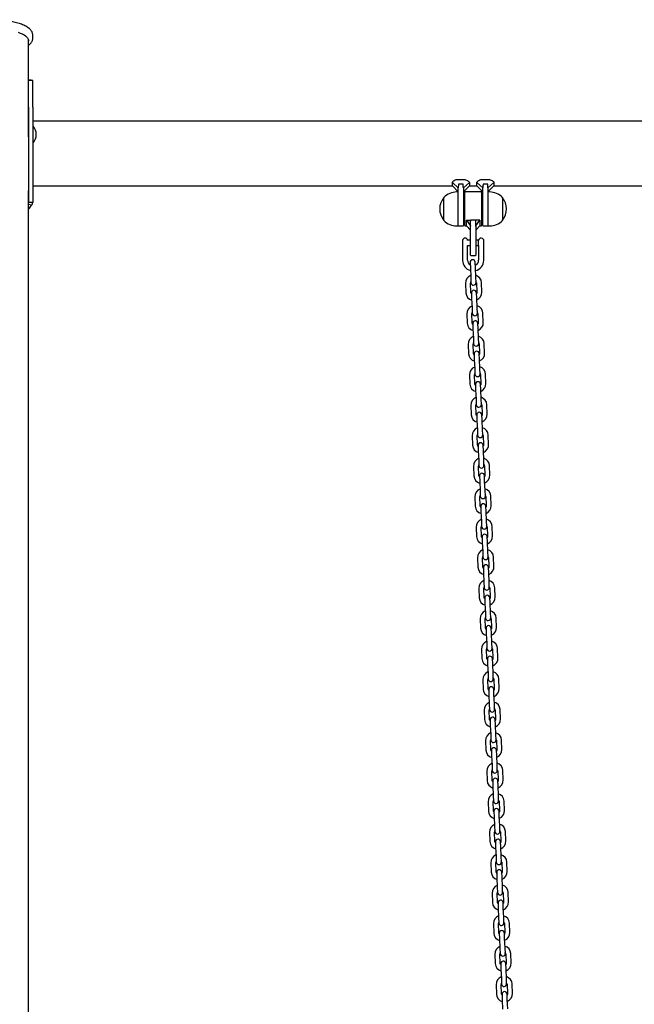
# Model space of a CAD drawing. Units: millimetres. Extents: x -18389 to 21923, y -3715 to 5748.
# Drawn here: x 19020 to 19746, y 1174 to 2335 of the extents above; entities that cross this region are included whole.
import ezdxf

# ---------------------------------------------------------------- set-up
doc = ezdxf.new("R2010")
doc.units = ezdxf.units.MM
doc.header["$LTSCALE"] = 10

msp = doc.modelspace()

# ---------------------------------------------------------------- linework, layer by layer
at = {"color": 7, "linetype": 'Continuous', "lineweight": 25}
for p, q in [((19030.5, 2203.9), (19030.5, 2311.1)), ((19035.6, 2313.3), (19035.6, 2317.1)), ((19032.8, 2264), (19030.5, 2264.4)), ((19032.8, 2263.9), (19030.5, 2264.3)), ((19035.6, 2263.5), (19030.6, 2263.5)), ((19030.6, 2232), (19030.6, 2263.5)), ((19035.2, 2263.5), (19032.8, 2263.9)), ((19035.6, 2263.5), (19035.2, 2263.5)), ((19035.6, 2232), (19035.6, 2263.5)), ((19030.6, 2232), (19030.6, 2165.8)), ((19035.6, 2232), (19035.6, 2165.8)), ((21487.9, 2215.4), (19035.6, 2215.4)), ((19035.9, 2209.8), (19035.6, 2209.4)), ((19036.2, 2209.8), (19036.1, 2209.8)), ((19035.6, 2190.2), (19035.9, 2189.9)), ((19036.1, 2189.8), (19036.2, 2189.8)), ((19030.6, 2165.8), (19030.6, 2119.8)), ((19035.6, 2165.8), (19035.6, 2119.8)), ((19035.6, 2139.3), (19531, 2139.3)), ((19531, 2139.3), (19531, 2143.1)), ((19531, 2143.1), (19538, 2136.8)), ((19531, 2139.3), (19538, 2132.3)), ((19538.4, 2146.9), (19543.6, 2146.9)), ((19543.6, 2141.3), (19538.4, 2141.3)), ((19551, 2143.1), (19544, 2136.8)), ((19544, 2132.3), (19551, 2139.3)), ((19551, 2143.1), (19551, 2139.3)), ((19551, 2139.3), (19560, 2139.3)), ((19560, 2139.3), (19560, 2143.1)), ((19560, 2143.1), (19567, 2136.8)), ((19560, 2139.3), (19567, 2132.3)), ((19567.4, 2146.9), (19572.6, 2146.9)), ((19572.6, 2141.3), (19567.4, 2141.3)), ((19580, 2143.1), (19573, 2136.8)), ((19573, 2132.3), (19580, 2139.3)), ((19580, 2143.1), (19580, 2139.3)), ((19580, 2139.3), (20031, 2139.3)), ((19030.5, 39.3), (19030.5, 2133.7)), ((19521, 2098.5), (19521, 2125.5)), ((19538, 2132), (19536, 2132)), ((19538, 2115.9), (19538, 2136.8)), ((19544, 2136.8), (19544, 2112)), ((19545.5, 2092.4), (19545.5, 2131.6)), ((19565.1, 2132), (19545.9, 2132)), ((19565.5, 2131.6), (19565.5, 2092.4)), ((19567, 2112), (19567, 2136.8)), ((19573, 2136.8), (19573, 2115.9)), ((19575, 2132), (19573, 2132)), ((19590, 2125.5), (19590, 2099)), ((19590, 2125.5), (19590, 2117.1)), ((19030.5, 2119.5), (19030.6, 2119.8)), ((19034.2, 2116.5), (19030.5, 2117.2)), ((19035.6, 2119.8), (19030.6, 2119.8)), ((19538, 2092), (19538, 2115.9)), ((19545.5, 2122), (19544, 2122)), ((19567, 2122), (19565.5, 2122)), ((19573, 2115.9), (19573, 2092)), ((19590, 2117.1), (19590, 2098.5)), ((19544, 2112), (19544, 2092.4)), ((19567, 2092.4), (19567, 2112)), ((19536, 2092), (19538, 2092)), ((19538.4, 2092), (19543.6, 2092)), ((19544, 2102), (19545.5, 2102)), ((19545.9, 2092), (19547.5, 2092)), ((19547.5, 2098.7), (19552.5, 2098.7)), ((19547.5, 2092), (19547.5, 2098.7)), ((19547.5, 2098.7), (19552.5, 2092)), ((19547.5, 2092), (19552.5, 2087)), ((19552.5, 2092), (19552.5, 2098.7)), ((19552.5, 2092), (19552.5, 2091.7)), ((19552.5, 2072), (19552.5, 2091.7)), ((19558.1, 2098.7), (19552.9, 2098.7)), ((19558.5, 2092), (19563.5, 2098.7)), ((19558.5, 2092), (19558.5, 2098.7)), ((19563.5, 2098.7), (19558.5, 2098.7)), ((19558.5, 2087), (19563.5, 2092)), ((19558.5, 2091.7), (19558.5, 2092)), ((19558.5, 2091.7), (19558.5, 2072)), ((19563.5, 2098.7), (19563.5, 2092)), ((19563.5, 2092), (19565.1, 2092)), ((19565.5, 2102), (19567, 2102)), ((19567.4, 2092), (19572.6, 2092)), ((19573, 2092), (19575, 2092)), ((19590, 2099), (19590, 2098.5)), ((19543, 2075), (19543, 2075)), ((19543, 2075), (19543, 2069)), ((19543, 2069), (19543, 2051.5)), ((19552.5, 2075), (19549, 2075)), ((19549, 2051.5), (19549, 2069)), ((19549, 2069), (19552.5, 2069)), ((19552.5, 2057.4), (19552.5, 2072)), ((19562, 2075), (19558.5, 2075)), ((19558.5, 2072), (19558.5, 2057.4)), ((19558.5, 2069), (19562, 2069)), ((19562, 2068.9), (19562, 2075.1)), ((19562, 2068.9), (19562, 2051.5)), ((19562, 2068.9), (19562, 2068.9)), ((19567.6, 2076.1), (19567.6, 2068.2)), ((19568, 2051.5), (19568, 2067.9)), ((19552.9, 2057), (19558.1, 2057)), ((19551.9, 2048.9), (19552.2, 2042.4)), ((19558.2, 2042.7), (19557.9, 2049.2)), ((19552.2, 2042.4), (19552.6, 2031.4)), ((19558.6, 2031.7), (19558.2, 2042.7)), ((19546.5, 2024.2), (19546.9, 2013.2)), ((19552.9, 2013.4), (19552.4, 2024.4)), ((19552.6, 2031.4), (19552.9, 2025)), ((19558.9, 2025.2), (19558.6, 2031.7)), ((19559.4, 2024.7), (19559.9, 2013.7)), ((19565.9, 2014), (19565.4, 2025)), ((19553.4, 2013), (19553.7, 2006.5)), ((19559.7, 2006.7), (19559.4, 2013.2)), ((19553.7, 2006.5), (19554.2, 1995.5)), ((19560.2, 1995.7), (19559.7, 2006.7)), ((19548, 1988.2), (19548.5, 1977.2)), ((19554.5, 1977.5), (19554, 1988.5)), ((19554.2, 1995.5), (19554.5, 1989)), ((19560.5, 1989.2), (19560.2, 1995.7)), ((19561, 1988.8), (19561.5, 1977.8)), ((19567.5, 1978), (19567, 1989)), ((19555, 1977), (19555.3, 1970.5)), ((19561.3, 1970.8), (19561, 1977.3)), ((19555.3, 1970.5), (19555.8, 1959.5)), ((19561.8, 1959.8), (19561.3, 1970.8)), ((19549.6, 1952.2), (19550.1, 1941.2)), ((19556.1, 1941.5), (19555.6, 1952.5)), ((19555.8, 1959.5), (19556.1, 1953)), ((19562.1, 1953.3), (19561.8, 1959.8)), ((19562.6, 1952.8), (19563.1, 1941.8)), ((19569.1, 1942.1), (19568.6, 1953.1)), ((19556.6, 1941), (19556.9, 1934.5)), ((19562.9, 1934.8), (19562.6, 1941.3)), ((19556.9, 1934.5), (19557.4, 1923.6)), ((19563.3, 1923.8), (19562.9, 1934.8)), ((19551.2, 1916.3), (19551.6, 1905.3)), ((19557.6, 1905.5), (19557.2, 1916.5)), ((19557.4, 1923.6), (19557.6, 1917.1)), ((19563.6, 1917.3), (19563.3, 1923.8)), ((19564.2, 1916.8), (19564.6, 1905.9)), ((19570.6, 1906.1), (19570.1, 1917.1)), ((19558.2, 1905.1), (19558.4, 1898.6)), ((19564.4, 1898.8), (19564.2, 1905.3)), ((19558.4, 1898.6), (19558.9, 1887.6)), ((19564.9, 1887.8), (19564.4, 1898.8)), ((19558.9, 1887.6), (19559.2, 1881.1)), ((19565.2, 1881.4), (19564.9, 1887.8)), ((19552.7, 1880.3), (19553.2, 1869.3)), ((19559.2, 1869.6), (19558.7, 1880.6)), ((19565.7, 1880.9), (19566.2, 1869.9)), ((19572.2, 1870.1), (19571.7, 1881.1)), ((19559.7, 1869.1), (19560, 1862.6)), ((19560, 1862.6), (19560.5, 1851.6)), ((19566, 1862.9), (19565.7, 1869.4)), ((19566.5, 1851.9), (19566, 1862.9)), ((19560.5, 1851.6), (19560.8, 1845.1)), ((19566.8, 1845.4), (19566.5, 1851.9)), ((19554.3, 1844.3), (19554.8, 1833.4)), ((19560.8, 1833.6), (19560.3, 1844.6)), ((19567.3, 1844.9), (19567.8, 1833.9)), ((19573.8, 1834.2), (19573.3, 1845.2)), ((19561.3, 1833.1), (19561.6, 1826.6)), ((19561.6, 1826.6), (19562.1, 1815.7)), ((19567.6, 1826.9), (19567.3, 1833.4)), ((19568.1, 1815.9), (19567.6, 1826.9)), ((19562.1, 1815.7), (19562.3, 1809.2)), ((19568.3, 1809.4), (19568.1, 1815.9)), ((19555.9, 1808.4), (19556.4, 1797.4)), ((19562.4, 1797.6), (19561.9, 1808.6)), ((19568.9, 1808.9), (19569.3, 1798)), ((19575.3, 1798.2), (19574.9, 1809.2)), ((19562.9, 1797.2), (19563.2, 1790.7)), ((19563.2, 1790.7), (19563.6, 1779.7)), ((19569.1, 1790.9), (19568.9, 1797.4)), ((19569.6, 1779.9), (19569.1, 1790.9)), ((19563.6, 1779.7), (19563.9, 1773.2)), ((19569.9, 1773.5), (19569.6, 1779.9)), ((19557.4, 1772.4), (19557.9, 1761.4)), ((19563.9, 1761.7), (19563.4, 1772.7)), ((19570.4, 1773), (19570.9, 1762)), ((19576.9, 1762.2), (19576.4, 1773.2)), ((19564.4, 1761.2), (19564.7, 1754.7)), ((19564.7, 1754.7), (19565.2, 1743.7)), ((19570.7, 1755), (19570.4, 1761.5)), ((19571.2, 1744), (19570.7, 1755)), ((19565.2, 1743.7), (19565.5, 1737.2)), ((19571.5, 1737.5), (19571.2, 1744)), ((19559, 1736.4), (19559.5, 1725.5)), ((19565.5, 1725.7), (19565, 1736.7)), ((19572, 1737), (19572.5, 1726)), ((19578.5, 1726.3), (19578, 1737.3)), ((19566, 1725.2), (19566.3, 1718.7)), ((19572.3, 1719), (19572, 1725.5)), ((19572.8, 1708), (19572.3, 1719)), ((19566.3, 1718.7), (19566.8, 1707.8)), ((19566.8, 1707.8), (19567.1, 1701.3)), ((19573.1, 1701.5), (19572.8, 1708)), ((19560.6, 1700.5), (19561.1, 1689.5)), ((19567.1, 1689.8), (19566.6, 1700.7)), ((19573.6, 1701), (19574.1, 1690.1)), ((19580, 1690.3), (19579.6, 1701.3)), ((19567.6, 1689.3), (19567.9, 1682.8)), ((19573.9, 1683), (19573.6, 1689.5)), ((19567.9, 1682.8), (19568.3, 1671.8)), ((19574.3, 1672.1), (19573.9, 1683)), ((19562.2, 1664.5), (19562.6, 1653.5)), ((19568.6, 1653.8), (19568.2, 1664.8)), ((19568.3, 1671.8), (19568.6, 1665.3)), ((19574.6, 1665.6), (19574.3, 1672.1)), ((19575.1, 1665.1), (19575.6, 1654.1)), ((19581.6, 1654.4), (19581.1, 1665.3)), ((19569.2, 1653.3), (19569.4, 1646.8)), ((19575.4, 1647.1), (19575.1, 1653.6)), ((19569.4, 1646.8), (19569.9, 1635.8)), ((19575.9, 1636.1), (19575.4, 1647.1)), ((19563.7, 1628.5), (19564.2, 1617.6)), ((19570.2, 1617.8), (19569.7, 1628.8)), ((19569.9, 1635.8), (19570.2, 1629.3)), ((19576.2, 1629.6), (19575.9, 1636.1)), ((19576.7, 1629.1), (19577.2, 1618.1)), ((19583.2, 1618.4), (19582.7, 1629.4)), ((19570.7, 1617.3), (19571, 1610.8)), ((19577, 1611.1), (19576.7, 1617.6)), ((19571, 1610.8), (19571.5, 1599.9)), ((19577.5, 1600.1), (19577, 1611.1)), ((19565.3, 1592.6), (19565.8, 1581.6)), ((19571.8, 1581.9), (19571.3, 1592.8)), ((19571.5, 1599.9), (19571.8, 1593.4)), ((19577.8, 1593.6), (19577.5, 1600.1)), ((19578.3, 1593.1), (19578.8, 1582.2)), ((19584.8, 1582.4), (19584.3, 1593.4)), ((19572.3, 1581.4), (19572.6, 1574.9)), ((19578.6, 1575.1), (19578.3, 1581.6)), ((19572.6, 1574.9), (19573.1, 1563.9)), ((19579.1, 1564.2), (19578.6, 1575.1)), ((19566.9, 1556.6), (19567.3, 1545.6)), ((19573.3, 1545.9), (19572.9, 1556.9)), ((19573.1, 1563.9), (19573.3, 1557.4)), ((19579.3, 1557.7), (19579.1, 1564.2)), ((19579.9, 1557.2), (19580.3, 1546.2)), ((19586.3, 1546.5), (19585.9, 1557.4)), ((19573.9, 1545.4), (19574.1, 1538.9)), ((19580.1, 1539.2), (19579.9, 1545.7)), ((19574.1, 1538.9), (19574.6, 1527.9)), ((19580.6, 1528.2), (19580.1, 1539.2)), ((19574.6, 1527.9), (19574.9, 1521.4)), ((19580.9, 1521.7), (19580.6, 1528.2)), ((19587.9, 1510.5), (19587.4, 1521.5)), ((19568.4, 1520.7), (19568.9, 1509.7)), ((19574.9, 1509.9), (19574.4, 1520.9)), ((19581.4, 1521.2), (19581.9, 1510.2)), ((19575.4, 1509.4), (19575.7, 1503)), ((19575.7, 1503), (19576.2, 1492)), ((19581.7, 1503.2), (19581.4, 1509.7)), ((19582.2, 1492.2), (19581.7, 1503.2)), ((19576.2, 1492), (19576.5, 1485.5)), ((19582.5, 1485.7), (19582.2, 1492.2)), ((19570, 1484.7), (19570.5, 1473.7)), ((19576.5, 1474), (19576, 1484.9)), ((19583, 1485.3), (19583.5, 1474.3)), ((19589.5, 1474.5), (19589, 1485.5)), ((19577, 1473.5), (19577.3, 1467)), ((19577.3, 1467), (19577.8, 1456)), ((19583.3, 1467.2), (19583, 1473.7)), ((19583.8, 1456.3), (19583.3, 1467.2)), ((19577.8, 1456), (19578.1, 1449.5)), ((19584, 1449.8), (19583.8, 1456.3)), ((19571.6, 1448.7), (19572.1, 1437.7)), ((19578.1, 1438), (19577.6, 1449)), ((19584.6, 1449.3), (19585, 1438.3)), ((19591, 1438.6), (19590.6, 1449.5)), ((19578.6, 1437.5), (19578.9, 1431)), ((19578.9, 1431), (19579.3, 1420)), ((19584.9, 1431.3), (19584.6, 1437.8)), ((19585.3, 1420.3), (19584.9, 1431.3)), ((19579.3, 1420), (19579.6, 1413.5)), ((19585.6, 1413.8), (19585.3, 1420.3)), ((19573.1, 1412.8), (19573.6, 1401.8)), ((19579.6, 1402), (19579.1, 1413)), ((19586.1, 1413.3), (19586.6, 1402.3)), ((19592.6, 1402.6), (19592.1, 1413.6)), ((19580.1, 1401.5), (19580.4, 1395.1)), ((19580.4, 1395.1), (19580.9, 1384.1)), ((19586.4, 1395.3), (19586.1, 1401.8)), ((19586.9, 1384.3), (19586.4, 1395.3)), ((19580.9, 1384.1), (19581.2, 1377.6)), ((19587.2, 1377.8), (19586.9, 1384.3)), ((19574.7, 1376.8), (19575.2, 1365.8)), ((19581.2, 1366.1), (19580.7, 1377)), ((19587.7, 1377.4), (19588.2, 1366.4)), ((19594.2, 1366.6), (19593.7, 1377.6)), ((19581.7, 1365.6), (19582, 1359.1)), ((19582, 1359.1), (19582.5, 1348.1)), ((19588, 1359.3), (19587.7, 1365.8)), ((19588.5, 1348.4), (19588, 1359.3)), ((19582.5, 1348.1), (19582.8, 1341.6)), ((19588.8, 1341.9), (19588.5, 1348.4)), ((19576.3, 1340.8), (19576.8, 1329.8)), ((19582.8, 1330.1), (19582.3, 1341.1)), ((19589.3, 1341.4), (19589.8, 1330.4)), ((19595.8, 1330.7), (19595.3, 1341.7)), ((19583.3, 1329.6), (19583.6, 1323.1)), ((19589.6, 1323.4), (19589.3, 1329.9)), ((19583.6, 1323.1), (19584, 1312.1)), ((19590, 1312.4), (19589.6, 1323.4)), ((19590.3, 1305.9), (19590, 1312.4)), ((19577.9, 1304.9), (19578.3, 1293.9)), ((19584.3, 1294.1), (19583.9, 1305.1)), ((19584, 1312.1), (19584.3, 1305.6)), ((19590.8, 1305.4), (19591.3, 1294.4)), ((19597.3, 1294.7), (19596.8, 1305.7)), ((19584.9, 1293.7), (19585.1, 1287.2)), ((19591.1, 1287.4), (19590.8, 1293.9)), ((19585.1, 1287.2), (19585.6, 1276.2)), ((19591.6, 1276.4), (19591.1, 1287.4)), ((19579.4, 1268.9), (19579.9, 1257.9)), ((19585.9, 1258.2), (19585.4, 1269.2)), ((19585.6, 1276.2), (19585.9, 1269.7)), ((19591.9, 1269.9), (19591.6, 1276.4)), ((19592.4, 1269.5), (19592.9, 1258.5)), ((19598.9, 1258.7), (19598.4, 1269.7)), ((19586.4, 1257.7), (19586.7, 1251.2)), ((19592.7, 1251.5), (19592.4, 1257.9)), ((19586.7, 1251.2), (19587.2, 1240.2)), ((19593.2, 1240.5), (19592.7, 1251.5)), ((19581, 1232.9), (19581.5, 1221.9)), ((19587.5, 1222.2), (19587, 1233.2)), ((19587.2, 1240.2), (19587.5, 1233.7)), ((19593.5, 1234), (19593.2, 1240.5)), ((19594, 1233.5), (19594.5, 1222.5)), ((19600.5, 1222.8), (19600, 1233.8)), ((19588, 1221.7), (19588.3, 1215.2)), ((19594.3, 1215.5), (19594, 1222)), ((19588.3, 1215.2), (19588.8, 1204.2)), ((19594.8, 1204.5), (19594.3, 1215.5)), ((19582.6, 1197), (19583.1, 1186)), ((19589, 1186.2), (19588.6, 1197.2)), ((19588.8, 1204.2), (19589, 1197.7)), ((19595, 1198), (19594.8, 1204.5)), ((19595.6, 1197.5), (19596, 1186.5)), ((19602, 1186.8), (19601.6, 1197.8)), ((19589.6, 1185.8), (19589.9, 1179.3)), ((19595.8, 1179.5), (19595.6, 1186)), ((19589.9, 1179.3), (19590.3, 1168.3)), ((19596.3, 1168.5), (19595.8, 1179.5))]:
    msp.add_line(p, q, dxfattribs=at)
at = {"color": 7, "linetype": 'Continuous', "lineweight": 25, "flags": 128}
for points in [[(19018.2, 2320.5), (19020.9, 2319.5), (19023.2, 2318.5), (19025.3, 2317.3), (19027, 2316.2), (19028.4, 2314.9), (19029.5, 2313.7), (19030.2, 2312.4), (19030.5, 2311.1), (19030.5, 2309.9)], [(19553.5, 2011.7), (19553.2, 2012.3), (19552.9, 2013.4)], [(19559.9, 2013.7), (19559.8, 2012.5), (19559.5, 2011.9)], [(19555.1, 1975.7), (19554.8, 1976.3), (19554.5, 1977.5)], [(19561.5, 1977.8), (19561.3, 1976.6), (19561.1, 1976)], [(19556.6, 1939.7), (19556.3, 1940.3), (19556.1, 1941.5)], [(19563.1, 1941.8), (19562.9, 1940.6), (19562.6, 1940)], [(19558.2, 1903.8), (19557.9, 1904.4), (19557.6, 1905.5)], [(19564.6, 1905.9), (19564.5, 1904.6), (19564.2, 1904)], [(19566.2, 1869.9), (19566, 1868.7), (19565.8, 1868.1)], [(19559.8, 1867.8), (19559.5, 1868.4), (19559.2, 1869.6)], [(19561.4, 1831.8), (19561, 1832.4), (19560.8, 1833.6)], [(19567.8, 1833.9), (19567.6, 1832.7), (19567.4, 1832.1)], [(19562.9, 1795.9), (19562.6, 1796.5), (19562.4, 1797.6)], [(19569.3, 1798), (19569.2, 1796.7), (19568.9, 1796.1)], [(19564.5, 1759.9), (19564.2, 1760.5), (19563.9, 1761.7)], [(19570.9, 1762), (19570.8, 1760.8), (19570.5, 1760.2)], [(19566.1, 1723.9), (19565.8, 1724.5), (19565.5, 1725.7)], [(19572.5, 1726), (19572.3, 1724.8), (19572.1, 1724.2)], [(19567.6, 1688), (19567.3, 1688.6), (19567.1, 1689.8)], [(19574.1, 1690.1), (19573.9, 1688.9), (19573.6, 1688.2)], [(19569.2, 1652), (19568.9, 1652.6), (19568.6, 1653.8)], [(19575.6, 1654.1), (19575.5, 1652.9), (19575.2, 1652.3)], [(19570.8, 1616), (19570.5, 1616.6), (19570.2, 1617.8)], [(19577.2, 1618.1), (19577, 1616.9), (19576.8, 1616.3)], [(19572.4, 1580.1), (19572, 1580.7), (19571.8, 1581.9)], [(19578.8, 1582.2), (19578.6, 1581), (19578.3, 1580.3)], [(19573.9, 1544.1), (19573.6, 1544.7), (19573.3, 1545.9)], [(19580.3, 1546.2), (19580.2, 1545), (19579.9, 1544.4)], [(19575.5, 1508.1), (19575.2, 1508.7), (19574.9, 1509.9)], [(19581.9, 1510.2), (19581.7, 1509), (19581.5, 1508.4)], [(19577.1, 1472.2), (19576.7, 1472.8), (19576.5, 1474)], [(19583.5, 1474.3), (19583.3, 1473.1), (19583.1, 1472.4)], [(19578.6, 1436.2), (19578.3, 1436.8), (19578.1, 1438)], [(19585, 1438.3), (19584.9, 1437.1), (19584.6, 1436.5)], [(19580.2, 1400.2), (19579.9, 1400.8), (19579.6, 1402)], [(19586.6, 1402.3), (19586.5, 1401.1), (19586.2, 1400.5)], [(19581.8, 1364.3), (19581.5, 1364.9), (19581.2, 1366.1)], [(19588.2, 1366.4), (19588, 1365.2), (19587.8, 1364.5)], [(19583.3, 1328.3), (19583, 1328.9), (19582.8, 1330.1)], [(19589.8, 1330.4), (19589.6, 1329.2), (19589.3, 1328.6)], [(19584.9, 1292.3), (19584.6, 1292.9), (19584.3, 1294.1)], [(19591.3, 1294.4), (19591.2, 1293.2), (19590.9, 1292.6)], [(19586.5, 1256.4), (19586.2, 1257), (19585.9, 1258.2)], [(19592.9, 1258.5), (19592.7, 1257.3), (19592.5, 1256.6)], [(19588.1, 1220.4), (19587.7, 1221), (19587.5, 1222.2)], [(19594.5, 1222.5), (19594.3, 1221.3), (19594, 1220.7)], [(19589.6, 1184.5), (19589.3, 1185), (19589, 1186.2)], [(19596, 1186.5), (19595.9, 1185.3), (19595.6, 1184.7)]]:
    msp.add_lwpolyline(points, dxfattribs=at)
at = {"color": 7, "linetype": 'Continuous', "lineweight": 25}
for centre, radius, start, end in [((19030.8, 2253.4), 10.8, 71.2995, 79.3438), ((19036.1, 2209.6), 0.2, 90, 135), ((19036.2, 2209.6), 0.2, 38.2325, 90), ((19023.7, 2199.8), 16, 321.7675, 38.2325), ((19030.5, 2204.1), 0.2, 292.1634, 305.2644), ((19030.5, 2195.6), 0.2, 54.7356, 67.8366), ((19036.1, 2190), 0.2, 225, 270), ((19036.2, 2190), 0.2, 270, 321.7675), ((19536.7, 2112), 20.7, 139.3537, 220.6463), ((19536, 2111.4), 20.6, 90, 136.8574), ((19545.9, 2131.6), 0.4, 90, 180), ((19565.1, 2131.6), 0.4, 0, 90), ((19575, 2111.4), 20.6, 43.1426, 90), ((19574.2, 2112), 20.7, 319.3537, 40.6463), ((19000.8, 2139.9), 40.9, 316.7668, 325), ((19536, 2112.5), 20.6, 223.1426, 270), ((19538.4, 2092.4), 0.4, 180, 270), ((19543.6, 2092.4), 0.4, 270, 0), ((19545.9, 2092.4), 0.4, 180, 270), ((19565.1, 2092.4), 0.4, 270, 0), ((19567.4, 2092.4), 0.4, 180, 270), ((19572.6, 2092.4), 0.4, 270, 360), ((19575, 2112.5), 20.6, 270, 316.8574), ((19546, 2074.7), 3, 90, 175.2198), ((19546, 2074.7), 3, 4.7802, 90), ((19565, 2074.7), 3, 90, 173.3002), ((19565, 2074.7), 3, 26.7437, 90), ((19552.9, 2057.4), 0.4, 180, 270), ((19558.1, 2057.4), 0.4, 270, 0), ((19555.5, 2051.5), 12.5, 180, 255.3021), ((19555.5, 2051.5), 6.5, 180, 237.8472), ((19554.9, 2049.1), 3, 2.5, 182.5), ((19555.5, 2051.5), 6.5, 293.2612, 0), ((19555.5, 2051.5), 12.5, 283.1219, 0), ((19555.9, 2024.6), 9.5, 110.9085, 182.5), ((19555.9, 2024.6), 9.5, 2.5, 74.0915), ((19555.9, 2024.6), 3.5, 151.4973, 182.5), ((19555.9, 2025.1), 3, 182.5, 2.5), ((19555.9, 2024.6), 3.5, 2.5, 33.5027), ((19556.4, 2013.6), 9.5, 182.5, 254.0915), ((19556.4, 2013.1), 3, 2.5, 182.5), ((19556.4, 2013.6), 9.5, 290.9085, 2.5), ((19557.5, 1988.6), 9.5, 2.5, 74.0915), ((19557.5, 1988.6), 9.5, 110.9085, 182.5), ((19557.5, 1988.6), 3.5, 151.4973, 182.5), ((19557.5, 1989.1), 3, 182.5, 2.5), ((19557.5, 1988.6), 3.5, 2.5, 33.5027), ((19558, 1977.6), 9.5, 182.5, 254.0915), ((19558, 1977.1), 3, 2.5, 182.5), ((19558, 1977.6), 9.5, 290.9085, 2.5), ((19559.1, 1952.7), 9.5, 110.9085, 182.5), ((19559.1, 1952.7), 3.5, 151.4973, 182.5), ((19559.1, 1953.2), 3, 182.5, 2.5), ((19559.1, 1952.7), 9.5, 2.5, 74.0915), ((19559.1, 1952.7), 3.5, 2.5, 33.5027), ((19559.6, 1941.7), 9.5, 182.5, 254.0915), ((19559.6, 1941.2), 3, 2.5, 182.5), ((19559.6, 1941.7), 9.5, 290.9085, 2.5), ((19560.7, 1916.7), 9.5, 110.9085, 182.5), ((19560.7, 1916.7), 3.5, 151.4973, 182.5), ((19560.6, 1917.2), 3, 182.5, 2.5), ((19560.7, 1916.7), 9.5, 2.5, 74.0915), ((19560.7, 1916.7), 3.5, 2.5, 33.5027), ((19561.1, 1905.7), 9.5, 182.5, 254.0915), ((19561.2, 1905.2), 3, 2.5, 182.5), ((19561.1, 1905.7), 9.5, 290.9085, 2.5), ((19562.2, 1880.7), 9.5, 110.9085, 182.5), ((19562.2, 1880.7), 3.5, 151.4973, 182.5), ((19562.2, 1880.7), 9.5, 2.5, 74.0915), ((19562.2, 1880.7), 3.5, 2.5, 33.5027), ((19562.2, 1881.2), 3, 182.5, 2.5), ((19562.7, 1869.2), 3, 2.5, 182.5), ((19562.7, 1869.7), 9.5, 290.9085, 2.5), ((19562.7, 1869.7), 9.5, 182.5, 254.0915), ((19563.8, 1844.8), 9.5, 110.9085, 182.5), ((19563.8, 1844.8), 9.5, 2.5, 74.0915), ((19563.8, 1844.8), 3.5, 2.5, 33.5027), ((19563.8, 1844.8), 3.5, 151.4973, 182.5), ((19563.8, 1845.3), 3, 182.5, 2.5), ((19564.3, 1833.3), 3, 2.5, 182.5), ((19564.3, 1833.8), 9.5, 182.5, 254.0915), ((19564.3, 1833.8), 9.5, 290.9085, 2.5), ((19565.4, 1808.8), 9.5, 110.9085, 182.5), ((19565.4, 1808.8), 9.5, 2.5, 74.0915), ((19565.4, 1808.8), 3.5, 151.4973, 182.5), ((19565.3, 1809.3), 3, 182.5, 2.5), ((19565.9, 1797.3), 3, 2.5, 182.5), ((19565.4, 1808.8), 3.5, 2.5, 33.5027), ((19565.8, 1797.8), 9.5, 182.5, 254.0915), ((19565.8, 1797.8), 9.5, 290.9085, 2.5), ((19566.9, 1772.8), 9.5, 110.9085, 182.5), ((19566.9, 1772.8), 9.5, 2.5, 74.0915), ((19566.9, 1772.8), 3.5, 151.4973, 182.5), ((19566.9, 1773.3), 3, 182.5, 2.5), ((19566.9, 1772.8), 3.5, 2.5, 33.5027), ((19567.4, 1761.8), 9.5, 182.5, 254.0915), ((19567.4, 1761.3), 3, 2.5, 182.5), ((19567.4, 1761.8), 9.5, 290.9085, 2.5), ((19568.5, 1736.9), 9.5, 110.9085, 182.5), ((19568.5, 1736.9), 9.5, 2.5, 74.0915), ((19568.5, 1736.9), 3.5, 151.4973, 182.5), ((19568.5, 1737.4), 3, 182.5, 2.5), ((19568.5, 1736.9), 3.5, 2.5, 33.5027), ((19569, 1725.9), 9.5, 182.5, 254.0915), ((19569, 1725.4), 3, 2.5, 182.5), ((19569, 1725.9), 9.5, 290.9085, 2.5), ((19570.1, 1700.9), 9.5, 110.9085, 182.5), ((19570.1, 1700.9), 9.5, 2.5, 74.0915), ((19570.1, 1700.9), 3.5, 151.4973, 182.5), ((19570.1, 1701.4), 3, 182.5, 2.5), ((19570.1, 1700.9), 3.5, 2.5, 33.5027), ((19570.6, 1689.9), 9.5, 182.5, 254.0915), ((19570.6, 1689.4), 3, 2.5, 182.5), ((19570.6, 1689.9), 9.5, 290.9085, 2.5), ((19571.6, 1664.9), 9.5, 110.9085, 182.5), ((19571.6, 1664.9), 9.5, 2.5, 74.0915), ((19571.6, 1664.9), 3.5, 151.4973, 182.5), ((19571.6, 1665.4), 3, 182.5, 2.5), ((19571.6, 1664.9), 3.5, 2.5, 33.5027), ((19572.1, 1653.9), 9.5, 182.5, 254.0915), ((19572.1, 1653.4), 3, 2.5, 182.5), ((19572.1, 1653.9), 9.5, 290.9085, 2.5), ((19573.2, 1629), 9.5, 110.9085, 182.5), ((19573.2, 1629), 9.5, 2.5, 74.0915), ((19573.2, 1629), 3.5, 151.4973, 182.5), ((19573.2, 1629.5), 3, 182.5, 2.5), ((19573.2, 1629), 3.5, 2.5, 33.5027), ((19573.7, 1618), 9.5, 182.5, 254.0915), ((19573.7, 1617.5), 3, 2.5, 182.5), ((19573.7, 1618), 9.5, 290.9085, 2.5), ((19574.8, 1593), 9.5, 110.9085, 182.5), ((19574.8, 1593), 3.5, 151.4973, 182.5), ((19574.8, 1593.5), 3, 182.5, 2.5), ((19574.8, 1593), 9.5, 2.5, 74.0915), ((19574.8, 1593), 3.5, 2.5, 33.5027), ((19575.3, 1582), 9.5, 182.5, 254.0915), ((19575.3, 1581.5), 3, 2.5, 182.5), ((19575.3, 1582), 9.5, 290.9085, 2.5), ((19576.4, 1557), 9.5, 110.9085, 182.5), ((19576.4, 1557), 3.5, 151.4973, 182.5), ((19576.3, 1557.5), 3, 182.5, 2.5), ((19576.4, 1557), 9.5, 2.5, 74.0915), ((19576.4, 1557), 3.5, 2.5, 33.5027), ((19576.8, 1546), 9.5, 182.5, 254.0915), ((19576.9, 1545.5), 3, 2.5, 182.5), ((19576.8, 1546), 9.5, 290.9085, 2.5), ((19577.9, 1521.1), 9.5, 110.9085, 182.5), ((19577.9, 1521.1), 3.5, 151.4973, 182.5), ((19577.9, 1521.6), 3, 182.5, 2.5), ((19577.9, 1521.1), 9.5, 2.5, 74.0915), ((19577.9, 1521.1), 3.5, 2.5, 33.5027), ((19578.4, 1509.6), 3, 2.5, 182.5), ((19578.4, 1510.1), 9.5, 290.9085, 2.5), ((19578.4, 1510.1), 9.5, 182.5, 254.0915), ((19579.5, 1485.1), 9.5, 110.9085, 182.5), ((19579.5, 1485.1), 3.5, 151.4973, 182.5), ((19579.5, 1485.1), 9.5, 2.5, 74.0915), ((19579.5, 1485.1), 3.5, 2.5, 33.5027), ((19579.5, 1485.6), 3, 182.5, 2.5), ((19580, 1473.6), 3, 2.5, 182.5), ((19580, 1474.1), 9.5, 182.5, 254.0915), ((19580, 1474.1), 9.5, 290.9085, 2.5), ((19581.1, 1449.1), 9.5, 110.9085, 182.5), ((19581.1, 1449.1), 9.5, 2.5, 74.0915), ((19581.1, 1449.1), 3.5, 151.4973, 182.5), ((19581, 1449.6), 3, 182.5, 2.5), ((19581.6, 1437.6), 3, 2.5, 182.5), ((19581.1, 1449.1), 3.5, 2.5, 33.5027), ((19581.5, 1438.1), 9.5, 182.5, 254.0915), ((19581.5, 1438.1), 9.5, 290.9085, 2.5), ((19582.6, 1413.2), 9.5, 110.9085, 182.5), ((19582.6, 1413.2), 9.5, 2.5, 74.0915), ((19582.6, 1413.2), 3.5, 151.4973, 182.5), ((19582.6, 1413.7), 3, 182.5, 2.5), ((19582.6, 1413.2), 3.5, 2.5, 33.5027), ((19583.1, 1402.2), 9.5, 182.5, 254.0915), ((19583.1, 1401.7), 3, 2.5, 182.5), ((19583.1, 1402.2), 9.5, 290.9085, 2.5), ((19584.2, 1377.2), 9.5, 110.9085, 182.5), ((19584.2, 1377.2), 9.5, 2.5, 74.0915), ((19584.2, 1377.2), 3.5, 151.4973, 182.5), ((19584.2, 1377.7), 3, 182.5, 2.5), ((19584.2, 1377.2), 3.5, 2.5, 33.5027), ((19584.7, 1366.2), 9.5, 182.5, 254.0915), ((19584.7, 1365.7), 3, 2.5, 182.5), ((19584.7, 1366.2), 9.5, 290.9085, 2.5), ((19585.8, 1341.2), 9.5, 110.9085, 182.5), ((19585.8, 1341.2), 9.5, 2.5, 74.0915), ((19585.8, 1341.2), 3.5, 151.4973, 182.5), ((19585.8, 1341.7), 3, 182.5, 2.5), ((19585.8, 1341.2), 3.5, 2.5, 33.5027), ((19586.3, 1330.2), 9.5, 182.5, 254.0915), ((19586.3, 1329.7), 3, 2.5, 182.5), ((19586.3, 1330.2), 9.5, 290.9085, 2.5), ((19587.4, 1305.3), 9.5, 110.9085, 182.5), ((19587.4, 1305.3), 9.5, 2.5, 74.0915), ((19587.4, 1305.3), 3.5, 151.4973, 182.5), ((19587.3, 1305.8), 3, 182.5, 2.5), ((19587.4, 1305.3), 3.5, 2.5, 33.5027), ((19587.8, 1294.3), 9.5, 182.5, 254.0915), ((19587.9, 1293.8), 3, 2.5, 182.5), ((19587.8, 1294.3), 9.5, 290.9085, 2.5), ((19588.9, 1269.3), 9.5, 110.9085, 182.5), ((19588.9, 1269.3), 9.5, 2.5, 74.0915), ((19588.9, 1269.3), 3.5, 151.4973, 182.5), ((19588.9, 1269.8), 3, 182.5, 2.5), ((19588.9, 1269.3), 3.5, 2.5, 33.5027), ((19589.4, 1258.3), 9.5, 182.5, 254.0915), ((19589.4, 1257.8), 3, 2.5, 182.5), ((19589.4, 1258.3), 9.5, 290.9085, 2.5), ((19590.5, 1233.3), 9.5, 110.9085, 182.5), ((19590.5, 1233.3), 3.5, 151.4973, 182.5), ((19590.5, 1233.8), 3, 182.5, 2.5), ((19590.5, 1233.3), 9.5, 2.5, 74.0915), ((19590.5, 1233.3), 3.5, 2.5, 33.5027), ((19591, 1222.3), 9.5, 182.5, 254.0915), ((19591, 1221.8), 3, 2.5, 182.5), ((19591, 1222.3), 9.5, 290.9085, 2.5), ((19592.1, 1197.4), 9.5, 110.9085, 182.5), ((19592.1, 1197.4), 3.5, 151.4973, 182.5), ((19592, 1197.9), 3, 182.5, 2.5), ((19592.1, 1197.4), 9.5, 2.5, 74.0915), ((19592.1, 1197.4), 3.5, 2.5, 33.5027), ((19592.5, 1186.4), 9.5, 182.5, 254.0915), ((19592.6, 1185.9), 3, 2.5, 182.5), ((19592.5, 1186.4), 9.5, 290.9085, 2.5)]:
    msp.add_arc(centre, radius, start, end, dxfattribs=at)
for points, knots in [([(19035.6, 2317.1), (19035.5, 2317.6), (19035.5, 2318.6), (19035.1, 2320), (19034.4, 2321.5), (19033.4, 2322.9), (19032, 2324.3), (19030.4, 2325.7), (19028.5, 2326.9), (19026.2, 2328.1), (19023.7, 2329.3), (19021, 2330.3), (19018.1, 2331.2), (19015, 2332.1), (19011.7, 2332.8), (19008.3, 2333.5), (19004.7, 2334), (19001, 2334.5), (18997.2, 2334.8), (18993.4, 2335.1), (18989.5, 2335.2), (18985.6, 2335.2), (18981.7, 2335.2), (18977.8, 2335), (18974, 2334.7), (18970.2, 2334.4), (18966.6, 2333.9), (18963, 2333.3), (18959.6, 2332.6), (18956.4, 2331.9), (18953.4, 2331), (18950.5, 2330.1), (18947.9, 2329), (18945.4, 2327.9), (18943.3, 2326.7), (18941.3, 2325.3), (18939.7, 2323.9), (18938.4, 2322.4), (18937.5, 2320.9), (18936.9, 2319.4), (18936.6, 2318.1), (18936.6, 2317.3), (18936.6, 2317.1)], [0, 0, 0, 0, 0.018658, 0.040197, 0.062169, 0.085203, 0.10967, 0.135506, 0.162213, 0.189194, 0.21604, 0.242679, 0.269122, 0.295403, 0.321555, 0.347607, 0.373583, 0.399501, 0.425376, 0.451221, 0.477046, 0.50286, 0.528671, 0.554487, 0.580313, 0.60616, 0.632037, 0.657956, 0.683931, 0.709979, 0.736122, 0.762388, 0.788811, 0.815431, 0.842288, 0.869396, 0.896653, 0.923546, 0.946178, 0.967592, 0.990417, 1, 1, 1, 1]), ([(19030.5, 2304.9), (19030.9, 2305.2), (19031.8, 2305.8), (19033, 2307), (19034.1, 2308.5), (19034.9, 2310), (19035.4, 2311.5), (19035.6, 2312.6), (19035.6, 2313.2), (19035.6, 2313.3)], [0, 0, 0, 0, 0.1046963, 0.3090386, 0.4863484, 0.6531732, 0.8118345, 0.9806345, 1, 1, 1, 1]), ([(19030.5, 2197), (19030.5, 2197.4), (19030.5, 2198.1), (19030.4, 2199.5), (19030.4, 2200.9), (19030.4, 2202.2), (19030.4, 2203.2), (19030.5, 2203.7), (19030.5, 2203.9), (19030.5, 2203.9)], [0, 0, 0, 0, 0.15451, 0.309018, 0.463449, 0.617299, 0.770946, 0.925083, 1, 1, 1, 1]), ([(19531, 2143.1), (19531, 2143.3), (19531.1, 2143.7), (19531.7, 2144.6), (19533.1, 2145.7), (19535.1, 2146.5), (19536.9, 2146.8), (19537.9, 2146.9), (19538.4, 2146.9)], [0, 0, 0, 0, 0.125105, 0.250645, 0.50001, 0.749008, 0.874453, 1, 1, 1, 1]), ([(19538.4, 2141.3), (19538.4, 2141.3), (19538.4, 2141.3), (19538.3, 2141.3), (19538.3, 2141.2), (19538.3, 2141.1), (19538.2, 2140.5), (19538, 2139.1), (19538, 2137.7), (19538, 2136.8)], [0, 0, 0, 0, 0.002364, 0.005026, 0.011979, 0.034619, 0.113402, 0.368233, 1, 1, 1, 1]), ([(19543.6, 2146.9), (19544.1, 2146.9), (19545.1, 2146.8), (19547, 2146.4), (19549, 2145.6), (19550.6, 2144.3), (19550.9, 2143.5), (19551, 2143.1)], [0, 0, 0, 0, 0.136444, 0.271003, 0.526916, 0.768258, 1, 1, 1, 1]), ([(19544, 2136.8), (19543.9, 2137.7), (19543.9, 2139.1), (19543.8, 2140.5), (19543.7, 2141.1), (19543.6, 2141.2), (19543.6, 2141.3), (19543.6, 2141.3), (19543.6, 2141.3), (19543.6, 2141.3)], [0, 0, 0, 0, 0.632115, 0.887638, 0.965994, 0.988198, 0.995039, 0.997665, 1, 1, 1, 1]), ([(19560, 2143.1), (19560, 2143.3), (19560.1, 2143.7), (19560.7, 2144.6), (19562.1, 2145.7), (19564.1, 2146.5), (19565.9, 2146.8), (19566.9, 2146.9), (19567.4, 2146.9)], [0, 0, 0, 0, 0.125105, 0.250645, 0.50001, 0.749008, 0.874453, 1, 1, 1, 1]), ([(19567.4, 2141.3), (19567.4, 2141.3), (19567.4, 2141.3), (19567.3, 2141.3), (19567.3, 2141.2), (19567.3, 2141.1), (19567.2, 2140.5), (19567, 2139.1), (19567, 2137.7), (19567, 2136.8)], [0, 0, 0, 0, 0.0023643, 0.0050259, 0.0119791, 0.034619, 0.1134015, 0.3682331, 1, 1, 1, 1]), ([(19572.6, 2146.9), (19573.1, 2146.9), (19574.1, 2146.8), (19576, 2146.4), (19578, 2145.6), (19579.6, 2144.3), (19579.9, 2143.5), (19580, 2143.1)], [0, 0, 0, 0, 0.136444, 0.271003, 0.526916, 0.768258, 1, 1, 1, 1]), ([(19573, 2136.8), (19572.9, 2137.7), (19572.9, 2139.1), (19572.8, 2140.5), (19572.7, 2141.1), (19572.6, 2141.2), (19572.6, 2141.3), (19572.6, 2141.3), (19572.6, 2141.3), (19572.6, 2141.3)], [0, 0, 0, 0, 0.632115, 0.887638, 0.965994, 0.988198, 0.995039, 0.997665, 1, 1, 1, 1]), ([(19034.2, 2116.5), (19034.6, 2117), (19035.4, 2118.1), (19035.5, 2119.2), (19035.6, 2119.8)], [0, 0, 0, 0, 0.483306, 1, 1, 1, 1]), ([(19552.9, 2098.7), (19552.9, 2098.7), (19552.8, 2098.7), (19552.7, 2098.7), (19552.6, 2098.6), (19552.5, 2098.2), (19552.5, 2097.9), (19552.5, 2097.7), (19552.5, 2097.7)], [0, 0, 0, 0, 0.043514, 0.097947, 0.191045, 0.445757, 0.996116, 1, 1, 1, 1]), ([(19558.1, 2098.7), (19558.1, 2098.7), (19558.1, 2098.7), (19558.2, 2098.7), (19558.3, 2098.6), (19558.4, 2098.2), (19558.5, 2097.9), (19558.5, 2097.7), (19558.5, 2097.7)], [0, 0, 0, 0, 0.043514, 0.097947, 0.191045, 0.445757, 0.996116, 1, 1, 1, 1]), ([(19562, 2068.9), (19562, 2068.9), (19562, 2068.9), (19562, 2068.9), (19562, 2068.9)], [0, 0, 0, 0, 0.341137, 1, 1, 1, 1]), ([(19567.8, 2068), (19567.7, 2068.1), (19567.7, 2068.1), (19567.6, 2068.2), (19567.6, 2068.2)], [0, 0, 0, 0, 0.888443, 1, 1, 1, 1]), ([(19567.8, 2068), (19567.8, 2068), (19567.9, 2067.9), (19567.9, 2067.9), (19567.9, 2067.9)], [0, 0, 0, 0, 0.384275, 1, 1, 1, 1])]:
    msp.add_open_spline(points, degree=3, knots=knots, dxfattribs=at)

doc.saveas('drawing.dxf')
